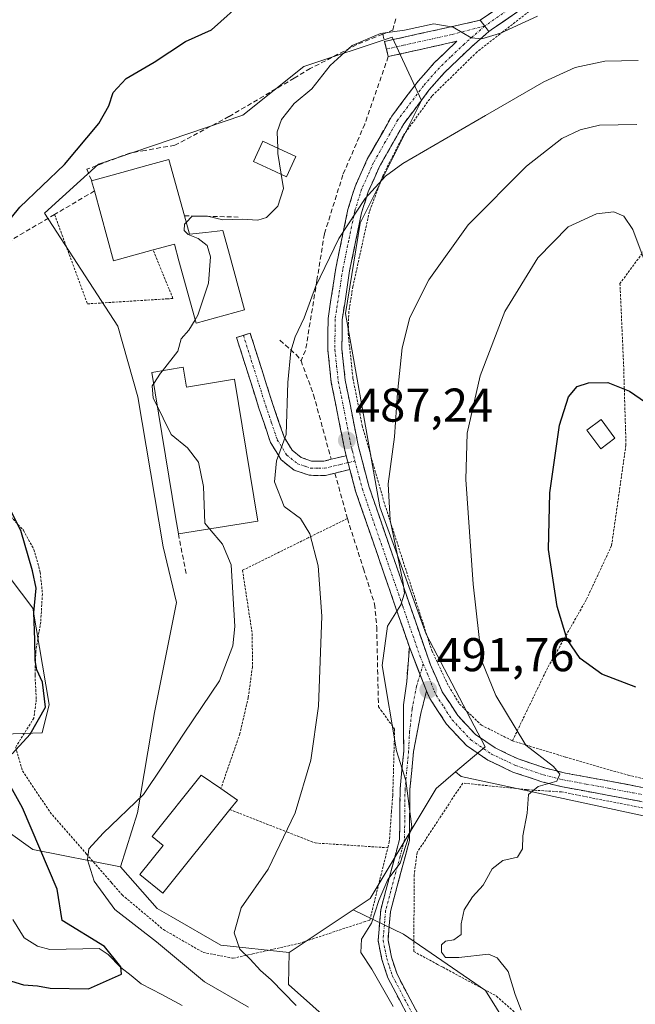
# Model space of a CAD drawing. Units: metres. Extents: x 626969 to 630376, y 4780512 to 4782890.
# Drawn here: x 627423 to 627553, y 4781132 to 4781340 of the extents above; entities that cross this region are included whole.
import ezdxf
from ezdxf.enums import TextEntityAlignment as Align

# ---------------------------------------------------------------- set-up
doc = ezdxf.new("R2010")
doc.units = ezdxf.units.M
doc.header["$MEASUREMENT"] = 0
for name, pattern in [('TRAZO_Y_PUNTO', [1, 0.5, -0.25, 0, -0.25]), ('TRAZOS', [0.75, 0.5, -0.25]), ('TRAZOSX2', [1.5, 1, -0.5])]:
    doc.linetypes.add(name, pattern=pattern)
for name, color, linetype, lineweight in [('Alambrada', 19, 'TRAZOS', 0), ('Arbolado forestal CxS', 92, 'Continuous', 0), ('Camino', 19, 'TRAZOSX2', 0), ('Camino Cxs', 19, 'Continuous', 0), ('Camino eje', 19, 'TRAZO_Y_PUNTO', 0), ('Carretera de calzada única', 19, 'Continuous', 13), ('Carretera de calzada única Cxs', 19, 'Continuous', 13), ('Carretera de calzada única eje', 19, 'TRAZO_Y_PUNTO', 0), ('Carátula', 7, 'Continuous', 5), ('Corriente natural lineal', 142, 'Continuous', 13), ('Curva de nivel maestra', 36, 'Continuous', 30), ('Curva de nivel normal', 36, 'Continuous', 0), ('Depósito genérico', 232, 'Continuous', 0), ('Depósito genérico Cxs', 232, 'Continuous', 0), ('Edificación', 1, 'Continuous', 13), ('Edificación Cxs', 1, 'Continuous', 13), ('Muro lineal', 1, 'TRAZOSX2', 13), ('Núcleo urbano CxS', 19, 'Continuous', 0), ('Pastizal CxS', 92, 'Continuous', 0), ('Prado CxS', 92, 'Continuous', 0), ('Punto de cota en terreno', 7, 'Continuous', 0), ('Rótulo de punto de cota en terreno', 19, 'Continuous', 0)]:
    doc.layers.add(name, color=color, linetype=linetype, lineweight=lineweight)
doc.styles.add('Arial', font='txt', dxfattribs={"height": 0.2})

# ---------------------------------------------------------------- blocks, each defined once
blk = doc.blocks.new('*U150')
at = {"layer": 'Pastizal CxS', "color": 92, "linetype": 'Continuous', "lineweight": 0}
blk.add_polyline3d([(627652.3085, 4780988.6627, 514.1085), (627620.7723, 4781023.2019, 514.9625), (627568.2137, 4781051.7355, 500.2078), (627547.1899, 4781062.2467, 495.2246), (627539.6811, 4781081.7691, 494.1189), (627527.6683, 4781092.2815, 492.3905), (627506.6437, 4781111.8039, 489.1601), (627479.6139, 4781135.8313, 485.0745), (627479.7665, 4781142.5947, 486.3467), (627493.2971, 4781151.6141, 489.6656), (627503.9361, 4781146.4915, 493.4103), (627521.2803, 4781134.5297, 493.7254), (627530.2513, 4781120.1757, 497.2342), (627545.2033, 4781111.2045, 500.5866), (627555.3705, 4781099.8409, 500.7506), (627570.3223, 4781089.6733, 504.2357), (627579.8915, 4781079.5059, 505.4767), (627597.2357, 4781065.1519, 514.3739), (627611.5895, 4781054.3863, 518.9729), (627630.7277, 4781037.0419, 522.5562), (627650.4643, 4781020.2953, 526.3842), (627692.9275, 4780989.7929, 533.1673)], dxfattribs=at)
blk = doc.blocks.new('*U205')
at = {"layer": 'Curva de nivel normal', "color": 36, "linetype": 'Continuous', "lineweight": 0}
blk.add_polyline3d([(627528.87, 4781130.42, 495), (627527.56, 4781133.7, 495), (627526.09, 4781138.58, 495), (627523.74, 4781141.47, 495), (627521.95, 4781142.2, 495), (627515.62, 4781141.52, 495), (627512.82, 4781141.56, 495), (627511.96, 4781142.63, 495), (627512.01, 4781144.23, 495), (627512.84, 4781144.96, 495), (627514.62, 4781145.3, 495), (627516.16, 4781146.4, 495), (627516.13, 4781148.62, 495), (627516.79, 4781151.58, 495), (627518.52, 4781154.33, 495), (627520.81, 4781156.86, 495), (627522.68, 4781160.3, 495), (627524.95, 4781162.04, 495), (627528.06, 4781162.76, 495), (627529.09, 4781164.5, 495), (627529.16, 4781167.24, 495), (627530.07, 4781172.03, 495), (627530.39, 4781176, 495), (627532.43, 4781177.71, 495), (627536.35, 4781178.83, 495), (627537.05, 4781180.29, 495), (627535.71, 4781181.96, 495), (627529.83, 4781186.47, 495), (627523.49, 4781196.93, 495), (627520.5, 4781204.24, 495), (627518.65, 4781220.51, 495), (627517.14, 4781242.66, 495), (627517.44, 4781252.46, 495), (627520.14, 4781264.55, 495), (627525.38, 4781278.15, 495), (627532.38, 4781289.52, 495), (627538.75, 4781296.06, 495), (627544.77, 4781298.83, 495), (627548.41, 4781299.26, 495), (627550.57, 4781298.32, 495), (627552.48, 4781295.53, 495), (627554.88, 4781289.13, 495)], dxfattribs=at)
blk = doc.blocks.new('*U207')
at = {"layer": 'Curva de nivel normal', "color": 36, "linetype": 'Continuous', "lineweight": 0}
blk.add_polyline3d([(627481.22, 4781131.37, 485), (627475.96, 4781136.79, 485), (627473.67, 4781138.78, 485), (627471.5, 4781141.17, 485), (627469.32, 4781143.32, 485), (627468.14, 4781146.76, 485), (627469.61, 4781152.07, 485), (627475.33, 4781160.24, 485), (627481.01, 4781172.16, 485), (627484.34, 4781183.26, 485), (627485.98, 4781194.67, 485), (627486.67, 4781213.72, 485), (627485.87, 4781224.39, 485), (627484.16, 4781231.13, 485), (627482.14, 4781234.37, 485), (627478.68, 4781236.95, 485), (627476.65, 4781242.12, 485), (627477.07, 4781246.6, 485), (627479.15, 4781252.18, 485), (627479.5, 4781263.15, 485), (627480.12, 4781269.81, 485), (627481.02, 4781272.81, 485), (627482.96, 4781276.81, 485), (627485.3, 4781283.42, 485), (627490.28, 4781293.6, 485), (627495.83, 4781302.1, 485), (627500.13, 4781306.77, 485), (627503.82, 4781309.49, 485), (627521.3, 4781319.66, 485), (627533.61, 4781326.75, 485), (627540.29, 4781329.79, 485), (627546.54, 4781331.12, 485), (627553.62, 4781331.3, 485)], dxfattribs=at)
blk = doc.blocks.new('*U227')
at = {"layer": 'Curva de nivel normal', "color": 36, "linetype": 'Continuous', "lineweight": 0}
blk.add_polyline3d([(627501.74, 4781131.14, 490), (627497.21, 4781139.04, 490), (627494.88, 4781142.59, 490), (627495.07, 4781145.39, 490), (627497.17, 4781148.82, 490), (627498.75, 4781153.61, 490), (627500.65, 4781158, 490), (627503.24, 4781161.48, 490), (627505.7, 4781169.14, 490), (627504.47, 4781178.99, 490), (627502.47, 4781185.21, 490), (627499.46, 4781203.31, 490), (627500.58, 4781211.64, 490), (627503.37, 4781216.14, 490), (627504.14, 4781218.58, 490), (627503.81, 4781221.12, 490), (627501.11, 4781234.02, 490), (627500.67, 4781241.74, 490), (627502.03, 4781251.63, 490), (627502.66, 4781260.94, 490), (627503.66, 4781270.49, 490), (627505.31, 4781276.93, 490), (627509.33, 4781284.9, 490), (627517.62, 4781296.48, 490), (627529.95, 4781308.9, 490), (627537.46, 4781314.79, 490), (627541.29, 4781316.6, 490), (627545.43, 4781317.59, 490), (627553.29, 4781317.75, 490)], dxfattribs=at)
blk = doc.blocks.new('5PATER')
at = {"layer": 'Carátula', "linetype": 'Continuous', "lineweight": 5}
h = blk.add_hatch(color=250, dxfattribs=at)
edge = h.paths.add_edge_path()
edge.add_ellipse((0, 0.01), major_axis=(-1.33, -1.34), ratio=0.999422, start_angle=0, end_angle=360)

msp = doc.modelspace()

# ---------------------------------------------------------------- linework, layer by layer
at = {"layer": 'Alambrada', "color": 19, "linetype": 'TRAZOS', "lineweight": 0}
for points in [[(627608.42, 4781356.01, 477.68), (627605.53, 4781352.41, 478.93), (627602.03, 4781348.09, 480.28), (627590.53, 4781334.59, 484.17), (627589.6, 4781333.51, 484.4), (627572.53, 4781312.66, 489.27), (627559.21, 4781296.98, 493.47), (627556.67, 4781293.5, 494.13), (627549.74, 4781284.09, 496.4), (627550.51, 4781266.89, 498.86), (627551.01, 4781249.93, 501.47), (627547.96, 4781228.65, 503.33), (627542.62, 4781217.2, 501.63), (627537.02, 4781207.34, 499.08), (627534.39, 4781202.74, 497.69), (627527.16, 4781187.72, 494.31), (627526.98, 4781187.38, 494.24)], [(627531.12, 4781342.13, 478.75), (627524.96, 4781337.34, 479.71), (627519.5, 4781333.09, 480.49), (627509.92, 4781323.72, 482.1), (627503.78, 4781315.25, 483.48), (627500.41, 4781308.56, 484.61), (627499.61, 4781306.98, 484.73), (627496.73, 4781299.3, 485.36), (627493.23, 4781283.43, 485.87), (627492.37, 4781278.18, 485.88), (627492.24, 4781273.52, 486.32), (627493.25, 4781264, 487.05), (627495.21, 4781254.01, 487.78), (627499.78, 4781238.01, 489.44), (627501.12, 4781233.86, 489.7), (627509.94, 4781206.44, 491.92), (627513.13, 4781199.6, 492.55), (627515.78, 4781195.15, 492.93), (627520.41, 4781190.68, 493.52), (627526.98, 4781187.38, 494.24)], [(627430.12, 4781298.69, 476.06), (627437.07, 4781279.8, 477.71), (627453.92, 4781280.85, 478.95), (627455.15, 4781280.93, 479.05), (627454.37, 4781282.88, 478.84), (627450.97, 4781291.19, 478.41)], [(627419.83, 4781235.89, 474.33), (627423.53, 4781231.9, 474.81), (627425.75, 4781227.84, 475.19), (627427.1, 4781223.01, 475.19), (627427.55, 4781218.43, 474.99), (627427.19, 4781212.49, 475.27), (627426.82, 4781210.34, 475.22), (627426.15, 4781206.31, 474.97), (627425.98, 4781201.25, 474.38), (627426.26, 4781196.11, 474), (627425.73, 4781192.18, 474.28), (627421.89, 4781186.05, 474.88), (627423.32, 4781181.01, 475.99), (627429.17, 4781172.26, 477.2), (627436.89, 4781163.41, 479.73), (627442.17, 4781157.34, 481.31), (627444.42, 4781154.77, 481.54), (627453.16, 4781147.43, 481.98), (627461.55, 4781142.61, 482.76), (627467.74, 4781141.4, 483.87), (627467.92, 4781141.36, 483.92), (627472.07, 4781142.31, 485.24), (627481.8, 4781144.5, 486.37), (627495.6, 4781149.06, 489.3), (627496.82, 4781149.46, 489.57), (627498.96, 4781158.09, 489.4), (627500.62, 4781164.74, 489.04)], [(627492.07, 4781234.39, 487.47), (627483.78, 4781230.3, 484.66), (627469.88, 4781223.43, 480.33), (627471.94, 4781210.02, 481.29), (627471.98, 4781203, 481.7), (627471.1, 4781196.51, 481.73), (627469.32, 4781188.86, 481.71), (627465.3, 4781177.25, 481.9)], [(627498.64, 4781194.58, 488.78), (627499.17, 4781193.84, 488.92), (627502.07, 4781189.85, 489.75), (627501.67, 4781175.82, 489.27), (627501.4, 4781172.38, 489.14), (627500.94, 4781166.03, 488.94), (627500.62, 4781164.74, 489.04)], [(627526.98, 4781187.38, 494.24), (627527.69, 4781187.15, 494.37), (627538.3, 4781183.89, 495.68), (627551.46, 4781180.09, 496.78), (627565.39, 4781176.92, 498.38)], [(627554.72, 4781173.14, 497.34), (627537.37, 4781176.56, 495.3), (627530.1, 4781177.01, 494.61), (627529.94, 4781177.04, 494.58), (627516.46, 4781178.42, 492.62), (627506.82, 4781163.75, 490.47), (627506.21, 4781159.02, 491.62), (627506.12, 4781142.79, 493.4), (627511.14, 4781140.08, 494.14), (627512.3, 4781139.46, 494.18), (627523.62, 4781133.36, 494.04), (627528.21, 4781129.29, 494.42), (627529.51, 4781128.15, 494.76), (627533.98, 4781113.97, 497.72), (627537.59, 4781110.22, 498.99), (627540.08, 4781109.54, 499.55), (627552.19, 4781106.29, 500.63), (627565.13, 4781100.57, 501.46)], [(627467.21, 4781172.82, 482.37), (627479.37, 4781168.05, 484.75), (627485.23, 4781165.76, 486.03), (627500.62, 4781164.74, 489.04)]]:
    msp.add_polyline3d(points, dxfattribs=at)
at = {"layer": 'Arbolado forestal CxS', "color": 92, "linetype": 'Continuous', "lineweight": 0}
for points in [[(627177.82, 4781368.11, 450.09), (627183.86, 4781332.7, 448.91), (627190.77, 4781305.92, 448.17), (627190.77, 4781286.92, 445.32), (627189.09, 4781271.69, 440.24), (627240.01, 4781285.19, 458.42), (627245.86, 4781282.52, 457.84), (627276.19, 4781268.68, 462.11), (627288.2, 4781282.2, 468.68), (627302.3, 4781287.62, 470.07), (627307.72, 4781289.71, 469.91), (627330.25, 4781288.2, 469.62), (627339.26, 4781282.2, 467.35), (627349.71, 4781275.69, 466.77), (627357.28, 4781262.67, 461.77), (627415.84, 4781228.14, 471.37), (627425.55, 4781215.42, 475.31), (627428.97, 4781195.05, 476.11), (627427.47, 4781189.04, 476.93), (627409.03, 4781188.39, 470.05), (627409.03, 4781183.89, 470.29), (627415.04, 4781171.87, 471.28), (627425.55, 4781164.36, 474.6), (627444.04, 4781160.72, 482.04)], [(627415.84, 4781228.14, 471.37), (627425.55, 4781215.42, 475.31), (627428.97, 4781195.05, 476.11), (627427.47, 4781189.04, 476.93), (627409.03, 4781188.39, 470.05)], [(627555.37, 4781099.84, 500.75), (627545.2, 4781111.2, 500.59), (627530.25, 4781120.18, 497.23), (627521.28, 4781134.53, 493.73), (627503.94, 4781146.49, 493.41), (627493.3, 4781151.61, 489.67), (627496.86, 4781153.99, 490.12), (627510.84, 4781177.29, 491.9), (627514.94, 4781180.78, 492.84), (627516.14, 4781179.82, 492.91), (627571.7, 4781167.8, 499.82)], [(627514.94, 4781180.78, 492.84), (627510.84, 4781177.29, 491.9), (627496.86, 4781153.99, 490.12), (627493.3, 4781151.61, 489.67)], [(627514.94, 4781180.78, 492.84), (627516.14, 4781179.82, 492.91), (627571.7, 4781167.8, 499.82), (627616.52, 4781159.17, 504.94), (627668.78, 4781132.51, 511.91), (627708.36, 4781107.73, 516.49), (627712.03, 4781107.5, 516.71)], [(627415.04, 4781171.87, 471.28), (627425.55, 4781164.36, 474.6), (627444.04, 4781160.72, 482.04), (627451.81, 4781151.92, 482.35), (627454.8, 4781150.19, 482.5), (627465.27, 4781144.15, 483.69), (627479.77, 4781142.59, 486.35), (627479.61, 4781135.83, 485.07), (627506.64, 4781111.8, 489.16), (627527.67, 4781092.28, 492.39), (627539.68, 4781081.77, 494.12), (627547.19, 4781062.25, 495.22), (627568.21, 4781051.74, 500.21), (627620.77, 4781023.2, 514.96), (627652.31, 4780988.66, 514.11), (627677.84, 4780972.14, 522.08), (627695.86, 4780966.14, 528.03), (627719.89, 4780936.1, 530.52), (627743.91, 4780925.59, 534.52), (627755.93, 4780892.55, 537.03), (627770.94, 4780873.03, 541.74), (627796.47, 4780846, 553.96), (627800.98, 4780826.48, 554.34), (627819, 4780803.95, 556.66)], [(627444.04, 4781160.72, 482.04), (627451.81, 4781151.92, 482.35), (627454.8, 4781150.19, 482.5), (627465.27, 4781144.15, 483.69), (627479.77, 4781142.59, 486.35)], [(627493.3, 4781151.61, 489.67), (627503.94, 4781146.49, 493.41), (627521.28, 4781134.53, 493.73), (627530.25, 4781120.18, 497.23), (627545.2, 4781111.2, 500.59), (627555.37, 4781099.84, 500.75), (627570.32, 4781089.67, 504.24), (627579.89, 4781079.51, 505.48), (627597.24, 4781065.15, 514.37), (627611.59, 4781054.39, 518.97), (627630.73, 4781037.04, 522.56), (627650.46, 4781020.3, 526.38), (627692.93, 4780989.79, 533.17), (627808.95, 4780916.23, 555.58), (627827.49, 4780938.36, 553.84), (627847.23, 4780948.52, 552.76), (627851.42, 4780999.96, 539.81), (627791.61, 4781043.02, 529.79), (627744.96, 4781084.29, 521.25), (627715.65, 4781099.84, 518.29), (627712.03, 4781107.5, 516.71)], [(627479.77, 4781142.59, 486.35), (627479.61, 4781135.83, 485.07), (627506.64, 4781111.8, 489.16), (627527.67, 4781092.28, 492.39), (627539.68, 4781081.77, 494.12), (627547.19, 4781062.25, 495.22), (627568.21, 4781051.74, 500.21), (627620.77, 4781023.2, 514.96), (627652.31, 4780988.66, 514.11), (627677.84, 4780972.14, 522.08), (627695.86, 4780966.14, 528.03), (627719.89, 4780936.1, 530.52), (627743.91, 4780925.59, 534.52), (627755.93, 4780892.55, 537.03), (627770.94, 4780873.03, 541.74), (627796.47, 4780846, 553.96), (627800.98, 4780826.48, 554.34), (627819, 4780803.95, 556.66), (627843.02, 4780802.45, 562.63), (627894.08, 4780778.42, 567.84), (627921.11, 4780778.42, 579.31), (627949.64, 4780752.89, 579.78), (627990.19, 4780698.83, 587.23), (628008.21, 4780670.3, 593.72)]]:
    msp.add_polyline3d(points, dxfattribs=at)
at = {"layer": 'Camino', "color": 19, "linetype": 'TRAZOSX2', "lineweight": 0}
for points in [[(627499.94, 4781335.29), (627520.18, 4781339.78)], [(627522.01, 4781337.43), (627521.38, 4781336.87), (627518.31, 4781334.17), (627512.61, 4781328.7), (627509.33, 4781324.98), (627503.98, 4781317.87), (627498.95, 4781309.01), (627496.47, 4781303.51), (627495.08, 4781299.04), (627492.55, 4781286.8), (627490.97, 4781276.43), (627490.91, 4781270.22), (627491.62, 4781263.62), (627494.43, 4781249.54), (627496.67, 4781241.04), (627509.62, 4781203.47), (627512.15, 4781197.74), (627515.41, 4781192.72), (627519.2, 4781188.68), (627523.3, 4781185.86), (627528.21, 4781183.53), (627532.78, 4781181.99), (627534.02, 4781181.57), (627538.18, 4781180.54), (627547.58, 4781178.82), (627557.98, 4781176.86)], [(627491.83, 4781247.68), (627491.52, 4781248.87), (627488.67, 4781263.17), (627487.92, 4781270.08), (627487.99, 4781276.67), (627489.61, 4781287.32), (627492.19, 4781299.78), (627493.1, 4781302.7), (627493.69, 4781304.62), (627496.28, 4781310.37), (627501.48, 4781319.52), (627507.01, 4781326.87), (627510.45, 4781330.77), (627515.22, 4781335.33), (627500.73, 4781332.09)], [(627500.34, 4781333.69), (627499.94, 4781335.29)], [(627500.73, 4781332.09), (627500.34, 4781333.69)], [(627492.61, 4781244.75), (627489.45, 4781243.98), (627487.41, 4781243.49), (627483.99, 4781243.53), (627480.81, 4781244.62), (627478.06, 4781246.81), (627476.99, 4781248.56), (627475.8, 4781250.5), (627473.36, 4781257.76), (627468.62, 4781272.67), (627470.07, 4781273.13)], [(627470.07, 4781273.13), (627471.51, 4781273.59), (627476.24, 4781258.7), (627478.69, 4781251.6), (627480.37, 4781248.85), (627482.29, 4781247.32), (627484.51, 4781246.55), (627487.07, 4781246.53), (627488.65, 4781246.91), (627491.83, 4781247.68)], [(627505.19, 4781207.17), (627499.78, 4781222.85), (627493.81, 4781240.17), (627492.61, 4781244.75)], [(627507.3, 4781124.61), (627500.66, 4781137.2), (627499.38, 4781141.08), (627498.57, 4781145.11), (627499.13, 4781151.63), (627501.32, 4781159.83), (627503.12, 4781166.56), (627503.23, 4781177.22), (627503.98, 4781185.2), (627503.95, 4781194.99), (627504.62, 4781199.94), (627505.19, 4781207.17)], [(627508.81, 4781197.91), (627507.59, 4781193.12), (627506.05, 4781185.11), (627505.3, 4781177.12), (627505.19, 4781166.28), (627503.33, 4781159.29), (627501.18, 4781151.27), (627500.67, 4781145.23), (627501.39, 4781141.61), (627502.57, 4781138.01), (627509.27, 4781125.31)], [(627557.38, 4781173.93), (627547.04, 4781175.89), (627537.55, 4781177.62), (627533.18, 4781178.71), (627531.78, 4781179.18), (627527.09, 4781180.76), (627521.8, 4781183.26), (627517.24, 4781186.4), (627513.05, 4781190.87), (627509.52, 4781196.32), (627508.81, 4781197.91)]]:
    msp.add_lwpolyline(points, dxfattribs=at)
at = {"layer": 'Camino Cxs', "color": 19, "linetype": 'Continuous', "lineweight": 0}
for points in [[(627520.18, 4781339.78), (627521.14, 4781338.55), (627522.01, 4781337.43)], [(627491.83, 4781247.68), (627492.61, 4781244.75)], [(627491.83, 4781247.68), (627492.61, 4781244.75)], [(627505.19, 4781207.17), (627508.81, 4781197.91)]]:
    msp.add_lwpolyline(points, dxfattribs=at)
for points in [[(627553.93, 4781174.58, 497.14), (627550.49, 4781175.24, 496.77), (627547.04, 4781175.89, 496.37), (627542.3, 4781176.76, 495.76), (627537.55, 4781177.62, 495.12), (627533.18, 4781178.71, 494.73), (627531.78, 4781179.18, 494.66), (627527.09, 4781180.76, 493.95), (627524.45, 4781182.01, 493.7), (627521.8, 4781183.26, 493.49), (627519.52, 4781184.83, 493.16), (627517.24, 4781186.4, 492.9), (627515.15, 4781188.64, 493.04), (627513.05, 4781190.87, 492.86), (627511.29, 4781193.6, 492.2), (627509.52, 4781196.32, 491.74), (627508.81, 4781197.91, 491.62), (627507, 4781202.54, 491.24), (627505.19, 4781207.17, 490.65), (627503.84, 4781211.09, 490.29), (627502.49, 4781215.01, 489.98), (627501.13, 4781218.93, 489.51), (627499.78, 4781222.85, 489.08), (627498.29, 4781227.18, 488.92), (627496.8, 4781231.51, 488.63), (627495.3, 4781235.84, 488.1), (627493.81, 4781240.17, 487.8), (627492.61, 4781244.75, 487.52), (627491.83, 4781247.68, 487.3), (627491.52, 4781248.87, 487.21), (627490.57, 4781253.64, 486.9), (627489.62, 4781258.4, 486.73), (627488.67, 4781263.17, 486.47), (627488.3, 4781266.63, 486.26), (627487.92, 4781270.08, 486.01), (627487.96, 4781273.38, 485.79), (627487.99, 4781276.67, 485.57), (627488.53, 4781280.22, 485.38), (627489.07, 4781283.77, 485.2), (627489.61, 4781287.32, 485), (627490.47, 4781291.47, 484.99), (627491.33, 4781295.63, 484.96), (627492.19, 4781299.78, 484.79), (627493.1, 4781302.7, 484.63), (627493.69, 4781304.62, 484.41), (627494.99, 4781307.5, 484.06), (627496.28, 4781310.37, 483.78), (627498.01, 4781313.42, 483.4), (627499.75, 4781316.47, 482.87), (627501.48, 4781319.52, 482.44), (627504.25, 4781323.2, 481.9), (627507.01, 4781326.87, 481.47), (627508.73, 4781328.82, 481.11), (627510.45, 4781330.77, 480.74), (627512.84, 4781333.05, 480.42), (627515.22, 4781335.33, 480.05), (627510.39, 4781334.25, 480.35), (627505.56, 4781333.17, 480.44), (627500.73, 4781332.09, 480.5), (627499.94, 4781335.29, 480.05), (627503.99, 4781336.19, 480.06), (627508.04, 4781337.09, 480.07), (627512.08, 4781337.98, 480.02), (627516.13, 4781338.88, 479.65), (627520.18, 4781339.78, 479.3), (627521.14, 4781338.55, 479.36), (627522.01, 4781337.43, 479.6), (627522.01, 4781337.43, 479.6), (627521.38, 4781336.87, 479.72), (627518.31, 4781334.17, 480.18), (627515.46, 4781331.44, 480.75), (627512.61, 4781328.7, 481.07), (627509.33, 4781324.98, 481.79), (627506.66, 4781321.43, 482.28), (627503.98, 4781317.87, 482.92), (627502.3, 4781314.92, 483.28), (627500.63, 4781311.96, 483.76), (627498.95, 4781309.01, 484.3), (627497.71, 4781306.26, 484.53), (627496.47, 4781303.51, 484.72), (627495.08, 4781299.04, 485.2), (627494.24, 4781294.96, 485.4), (627493.39, 4781290.88, 485.52), (627492.55, 4781286.8, 485.5), (627492.02, 4781283.34, 485.49), (627491.5, 4781279.89, 485.48), (627490.97, 4781276.43, 485.76), (627490.94, 4781273.33, 486.09), (627490.91, 4781270.22, 486.31), (627491.27, 4781266.92, 486.52), (627491.62, 4781263.62, 486.65), (627492.56, 4781258.93, 487.06), (627493.49, 4781254.23, 487.42), (627494.43, 4781249.54, 487.62), (627495.55, 4781245.29, 487.88), (627496.67, 4781241.04, 488.17), (627498.29, 4781236.34, 488.89), (627499.91, 4781231.65, 489.25), (627501.53, 4781226.95, 489.26), (627503.15, 4781222.26, 489.99), (627504.76, 4781217.56, 490.27), (627506.38, 4781212.86, 490.4), (627508, 4781208.17, 491.21), (627509.62, 4781203.47, 491.84), (627510.89, 4781200.61, 491.97), (627512.15, 4781197.74, 492.15), (627513.78, 4781195.23, 492.56), (627515.41, 4781192.72, 492.73), (627517.31, 4781190.7, 493), (627519.2, 4781188.68, 493.17), (627523.3, 4781185.86, 493.64), (627525.76, 4781184.7, 493.87), (627528.21, 4781183.53, 494.05), (627532.78, 4781181.99, 494.66), (627534.02, 4781181.57, 494.82), (627538.18, 4781180.54, 495.25), (627542.88, 4781179.68, 495.7), (627547.58, 4781178.82, 496.06), (627551.05, 4781178.17, 496.49), (627554.51, 4781177.51, 497.02)], [(627505.09, 4781128.8, 489.93), (627502.87, 4781133, 490.24), (627500.66, 4781137.2, 489.86), (627499.38, 4781141.08, 489.99), (627498.57, 4781145.11, 490.07), (627498.85, 4781148.37, 489.93), (627499.13, 4781151.63, 489.86), (627500.23, 4781155.73, 489.82), (627501.32, 4781159.83, 489.7), (627502.22, 4781163.2, 489.56), (627503.12, 4781166.56, 489.34), (627503.16, 4781170.11, 489.25), (627503.19, 4781173.67, 489.52), (627503.23, 4781177.22, 489.55), (627503.61, 4781181.21, 489.71), (627503.98, 4781185.2, 489.95), (627503.97, 4781190.1, 490.22), (627503.95, 4781194.99, 490.52), (627504.62, 4781199.94, 490.94), (627504.91, 4781203.56, 490.92), (627505.19, 4781207.17, 490.65), (627505.19, 4781207.17, 490.65), (627507, 4781202.54, 491.24), (627508.81, 4781197.91, 491.62), (627507.59, 4781193.12, 491.37), (627506.82, 4781189.12, 490.92), (627506.05, 4781185.11, 490.37), (627505.68, 4781181.12, 490.15), (627505.3, 4781177.12, 489.97), (627505.26, 4781173.51, 489.8), (627505.23, 4781169.89, 489.65), (627505.19, 4781166.28, 489.83), (627504.26, 4781162.79, 490.09), (627503.33, 4781159.29, 490.47), (627502.26, 4781155.28, 490.27), (627501.18, 4781151.27, 490.21), (627500.93, 4781148.25, 490.24), (627500.67, 4781145.23, 490.21), (627501.39, 4781141.61, 490.15), (627502.57, 4781138.01, 490.61), (627504.8, 4781133.78, 490.89), (627507.04, 4781129.54, 490.59)]]:
    msp.add_polyline3d(points, dxfattribs=at)
msp.add_polyline3d([(627491.83, 4781247.68, 487.3), (627492.61, 4781244.75, 487.52), (627489.45, 4781243.98, 487), (627487.41, 4781243.49, 486.6), (627483.99, 4781243.53, 486.15), (627480.81, 4781244.62, 485.62), (627478.06, 4781246.81, 484.98), (627476.99, 4781248.56, 484.79), (627475.8, 4781250.5, 484.22), (627474.58, 4781254.13, 483.56), (627473.36, 4781257.76, 483.03), (627472.18, 4781261.49, 482.28), (627470.99, 4781265.22, 481.44), (627469.81, 4781268.94, 481.04), (627468.62, 4781272.67, 480.87), (627471.51, 4781273.59, 481.02), (627472.69, 4781269.87, 481.68), (627473.88, 4781266.15, 482.25), (627475.06, 4781262.42, 482.67), (627476.24, 4781258.7, 483.02), (627477.46, 4781255.15, 483.96), (627478.69, 4781251.6, 484.71), (627480.37, 4781248.85, 485.15), (627482.29, 4781247.32, 485.57), (627484.51, 4781246.55, 486.04), (627487.07, 4781246.53, 486.49), (627488.65, 4781246.91, 486.77), (627491.83, 4781247.68, 487.3)], close=True, dxfattribs=at)
at = {"layer": 'Camino eje', "color": 19, "linetype": 'TRAZO_Y_PUNTO', "lineweight": 0}
for points in [[(627521.14, 4781338.55), (627516.77, 4781334.75), (627513.92, 4781332.02), (627511.53, 4781329.74), (627508.17, 4781325.93), (627502.73, 4781318.7), (627500.13, 4781314.12), (627497.62, 4781309.69), (627496.39, 4781306.97), (627495.08, 4781304.06), (627494.78, 4781303.08), (627493.64, 4781299.41), (627492.35, 4781293.18), (627491.08, 4781287.06), (627489.48, 4781276.55), (627489.45, 4781273.26), (627489.42, 4781270.15), (627489.79, 4781266.7), (627490.15, 4781263.4), (627492.98, 4781249.21), (627493.13, 4781248.61), (627493.67, 4781246.57)], [(627521.14, 4781338.55), (627514.08, 4781336.75), (627503.96, 4781334.5), (627500.34, 4781333.69)], [(627470.07, 4781273.13), (627474.8, 4781258.23), (627475.97, 4781254.78), (627477.24, 4781251.05), (627479.22, 4781247.83), (627481.55, 4781245.97), (627483.14, 4781245.43), (627484.25, 4781245.04), (627485.96, 4781245.02), (627487.24, 4781245.01), (627489.05, 4781245.45), (627490.64, 4781245.83), (627492.22, 4781246.21)], [(627492.22, 4781246.21), (627493.67, 4781246.57)], [(627493.67, 4781246.57), (627494.64, 4781242.9), (627495.24, 4781240.61), (627501.07, 4781223.69), (627503.78, 4781215.85), (627507.41, 4781205.32), (627508.13, 4781203.62)], [(627508.13, 4781203.62), (627507.46, 4781201.38)], [(627508.13, 4781203.62), (627508.97, 4781201.66), (627510.48, 4781197.83), (627510.84, 4781197.03), (627512.47, 4781194.52), (627514.23, 4781191.8), (627518.22, 4781187.54), (627522.55, 4781184.56), (627525.2, 4781183.31), (627527.65, 4781182.15), (627533.6, 4781180.14), (627535.79, 4781179.6), (627537.87, 4781179.08), (627542.61, 4781178.22), (627547.31, 4781177.36), (627552.48, 4781176.38), (627557.68, 4781175.4)], [(627507.46, 4781201.38), (627506.72, 4781198.93), (627505.77, 4781194.06), (627505.23, 4781189.36), (627505.02, 4781185.16), (627504.27, 4781177.17), (627504.16, 4781166.42), (627503.23, 4781162.93), (627502.33, 4781159.56), (627501.25, 4781155.55), (627500.16, 4781151.45), (627499.9, 4781148.43), (627499.62, 4781145.17), (627500.03, 4781143.16), (627500.39, 4781141.35), (627500.98, 4781139.55), (627501.62, 4781137.61), (627508.2, 4781125.12)]]:
    msp.add_lwpolyline(points, dxfattribs=at)
at = {"layer": 'Carretera de calzada única', "color": 19, "linetype": 'Continuous', "lineweight": 13}
for points in [[(627542.17, 4781362.68), (627542.73, 4781361.08), (627542.98, 4781358.5), (627543.01, 4781355.84), (627542.45, 4781353.54), (627540.98, 4781351.45), (627528.52, 4781341.9), (627522.48, 4781337.74), (627522.01, 4781337.43)], [(627520.18, 4781339.78), (627526.76, 4781344.31)]]:
    msp.add_lwpolyline(points, dxfattribs=at)
at = {"layer": 'Carretera de calzada única Cxs', "color": 19, "linetype": 'Continuous', "lineweight": 13}
msp.add_lwpolyline([(627520.18, 4781339.78), (627521.14, 4781338.55), (627522.01, 4781337.43)], dxfattribs=at)
msp.add_polyline3d([(627528.52, 4781341.9, 478.77), (627525.5, 4781339.82, 479.12), (627522.48, 4781337.74, 479.53), (627522.01, 4781337.43, 479.6), (627521.14, 4781338.55, 479.36), (627520.18, 4781339.78, 479.3), (627523.47, 4781342.05, 478.93)], dxfattribs=at)
at = {"layer": 'Carretera de calzada única eje', "color": 19, "linetype": 'TRAZO_Y_PUNTO', "lineweight": 0}
msp.add_lwpolyline([(627539.7, 4781364.16), (627540.58, 4781362.71), (627541.26, 4781360.76), (627541.49, 4781358.42), (627541.5, 4781357.34), (627541.52, 4781356.01), (627541.35, 4781355.32), (627541.07, 4781354.17), (627540.33, 4781353.13), (627539.89, 4781352.5), (627527.64, 4781343.11), (627521.14, 4781338.55)], dxfattribs=at)
at = {"layer": 'Corriente natural lineal', "color": 142, "linetype": 'Continuous', "lineweight": 13}
msp.add_polyline3d([(627457.14, 4781131.36, 477.06), (627452.8, 4781133.67, 476.39), (627448.45, 4781135.99, 475.94), (627446.29, 4781137.69, 475.35), (627444.13, 4781139.39, 475.12), (627441.48, 4781142.15, 474.84), (627439.58, 4781143.4, 474.77), (627436.08, 4781143.34, 474.4), (627432.58, 4781143.27, 473.99), (627429.09, 4781143.21, 473.41), (627426.5, 4781143.91, 472.92), (627423.72, 4781145.67, 472.92), (627421.26, 4781149.57, 471.9)], dxfattribs=at)
at = {"layer": 'Curva de nivel maestra', "color": 36, "linetype": 'Continuous', "lineweight": 30}
for points in [[(627415.11, 4781290.82, 475), (627422.75, 4781300.24, 475), (627432.19, 4781309.27, 475), (627439.46, 4781317.97, 475), (627441.61, 4781321.7, 475), (627442.49, 4781324.5, 475), (627445.28, 4781327.47, 475), (627451.19, 4781330.93, 475), (627457.8, 4781335.27, 475), (627463.3, 4781337.77, 475), (627470.58, 4781344.33, 475)], [(627553.1, 4781198.68, 500), (627545.93, 4781201.47, 500), (627541.3, 4781204.81, 500), (627538.58, 4781208.78, 500), (627536.43, 4781215.79, 500), (627534.59, 4781227.81, 500), (627534.9, 4781239.81, 500), (627536.96, 4781254.15, 500), (627538.86, 4781260.16, 500), (627540.66, 4781262.31, 500), (627543.09, 4781263.12, 500), (627547.18, 4781263.13, 500), (627551.76, 4781261.34, 500), (627560.96, 4781255, 500)], [(627421.15, 4781184.63, 475), (627424.96, 4781188.8, 475), (627428.17, 4781194.47, 475), (627427.58, 4781199.8, 475), (627426.35, 4781202.36, 475), (627426.01, 4781204.36, 475), (627425.96, 4781208.7, 475), (627425.7, 4781214.48, 475), (627426.26, 4781219.66, 475), (627425.48, 4781223.35, 475), (627422.99, 4781231.86, 475), (627419.87, 4781238.01, 475)], [(627420.1, 4781136.81, 475), (627423.58, 4781135.73, 475), (627426.5, 4781135.52, 475), (627429.18, 4781135.05, 475), (627437.28, 4781134.87, 475), (627444.3, 4781137.97, 475), (627444.14, 4781139.54, 475), (627440.71, 4781143.85, 475), (627431.7, 4781149.38, 475), (627430.69, 4781156, 475), (627423.37, 4781173.18, 475), (627420.17, 4781178.93, 475)]]:
    msp.add_polyline3d(points, dxfattribs=at)
at = {"layer": 'Curva de nivel normal', "color": 36, "linetype": 'Continuous', "lineweight": 0}
for points in [[(627477.33, 4781312.74, 480), (627477.2, 4781316.16, 480), (627478.16, 4781318.82, 480), (627480.81, 4781322.19, 480), (627484.57, 4781325.3, 480), (627488.45, 4781330.21, 480), (627493.1, 4781334.43, 480), (627499.08, 4781336.97, 480), (627504.14, 4781337.67, 480), (627510.37, 4781339.05, 480), (627514.44, 4781338.31, 480), (627518.26, 4781336.06, 480), (627520.49, 4781335.83, 480), (627524.45, 4781337.02, 480), (627532.29, 4781340.64, 480)], [(627478.05, 4781307.2, 480), (627477.38, 4781311.58, 480), (627477.33, 4781312.74, 480)], [(627457.97, 4781297.01, 480), (627459.23, 4781298.31, 480), (627462.45, 4781298.34, 480), (627465.72, 4781297.6, 480), (627469.8, 4781297.68, 480), (627473.1, 4781297.5, 480), (627474.93, 4781298.05, 480), (627477.38, 4781300.43, 480), (627478.52, 4781304.16, 480), (627478.05, 4781307.2, 480)], [(627459.86, 4781276.44, 480), (627460.46, 4781277.42, 480), (627462.67, 4781284.15, 480), (627463.11, 4781289.76, 480), (627462.38, 4781292.14, 480), (627460.53, 4781293.59, 480), (627458.41, 4781294.49, 480), (627457.51, 4781295.34, 480), (627457.63, 4781296.66, 480), (627457.97, 4781297.01, 480)], [(627452.95, 4781265.66, 480), (627456.18, 4781269.81, 480), (627456.92, 4781272.42, 480), (627458.52, 4781274.24, 480), (627459.86, 4781276.44, 480)], [(627451.11, 4781262.95, 480), (627452.55, 4781265.15, 480), (627452.95, 4781265.66, 480)], [(627451.94, 4781257.93, 480), (627450.96, 4781259.84, 480), (627450.79, 4781262.45, 480), (627451.11, 4781262.95, 480)], [(627462.92, 4781232.2, 480), (627461.93, 4781233.39, 480), (627461.63, 4781241.14, 480), (627460.6, 4781246.29, 480), (627458.23, 4781249.37, 480), (627454.82, 4781252.18, 480), (627453.1, 4781255.64, 480), (627451.94, 4781257.93, 480)], [(627471.12, 4781131.03, 480), (627461.82, 4781136.4, 480), (627451.65, 4781144.84, 480), (627442.84, 4781151.7, 480), (627438.48, 4781157.67, 480), (627437.08, 4781162.18, 480), (627437.35, 4781164.5, 480), (627440.37, 4781167.86, 480), (627448.94, 4781176, 480), (627452.94, 4781182.01, 480), (627457.52, 4781189, 480), (627464.98, 4781200.05, 480), (627467.8, 4781207.45, 480), (627468.28, 4781211.58, 480), (627467.45, 4781224.6, 480), (627465.64, 4781228.93, 480), (627462.92, 4781232.2, 480)]]:
    msp.add_polyline3d(points, dxfattribs=at)
at = {"layer": 'Depósito genérico', "color": 232, "linetype": 'Continuous', "lineweight": 0}
msp.add_polyline3d([(627548.67, 4781251.4, 501.39), (627545.69, 4781249.14, 501.51), (627542.74, 4781253.05, 500.86), (627545.73, 4781255.3, 500.97), (627548.67, 4781251.4, 501.39)], dxfattribs=at)
at = {"layer": 'Depósito genérico Cxs', "color": 232, "linetype": 'Continuous', "lineweight": 0}
msp.add_polyline3d([(627548.67, 4781251.4, 501.39), (627545.69, 4781249.14, 501.51), (627542.74, 4781253.05, 500.86), (627545.73, 4781255.3, 500.97), (627548.67, 4781251.4, 501.39)], close=True, dxfattribs=at)
at = {"layer": 'Edificación', "color": 1, "linetype": 'Continuous', "lineweight": 13}
for points in [[(627481.14, 4781310.96, 481.24), (627479.16, 4781306.68, 480.53), (627475.89, 4781308.21, 479.38), (627472.21, 4781309.92, 478.9), (627474.19, 4781314.19, 479.28), (627476.69, 4781313.04, 479.81), (627481.14, 4781310.96, 481.24)], [(627457.58, 4781298.41, 479.54), (627458.65, 4781294.51, 479.63), (627462.09, 4781294.89, 480.02), (627465.71, 4781295.29, 480.17), (627466.89, 4781291.01, 480.44), (627470.32, 4781278.5, 480.85), (627460.07, 4781275.69, 479.92), (627456.44, 4781288.92, 478.78), (627455.48, 4781292.43, 479.01), (627450.97, 4781291.19, 478.41), (627442.62, 4781288.9, 477.77), (627438.56, 4781303.67, 476.7), (627437.96, 4781305.84, 476.33), (627444.37, 4781307.6, 477.42), (627449.62, 4781309.05, 477.83), (627454.32, 4781310.34, 477.9), (627457.58, 4781298.41, 479.54)], [(627457.34, 4781266.38, 480.16), (627458.03, 4781262.17, 480.41), (627468.21, 4781263.84, 481.12), (627473.12, 4781233.86, 481.77), (627456.31, 4781231.13, 479.03), (627455.73, 4781234.71, 478.67), (627450.73, 4781265.3, 479.58), (627457.34, 4781266.38, 480.16)], [(627467.21, 4781172.82, 482.37), (627453.05, 4781155.14, 482.5), (627448.17, 4781159.06, 481.92), (627453.12, 4781165.24, 481.7), (627450.76, 4781167.13, 481.21), (627461.14, 4781180.09, 481.34), (627465.3, 4781177.25, 481.9), (627468.82, 4781174.83, 482.38), (627467.21, 4781172.82, 482.37)]]:
    msp.add_polyline3d(points, dxfattribs=at)
at = {"layer": 'Edificación Cxs', "color": 1, "linetype": 'Continuous', "lineweight": 13}
for points in [[(627481.14, 4781310.96, 481.24), (627479.16, 4781306.68, 480.53), (627475.89, 4781308.21, 479.38), (627472.21, 4781309.92, 478.9), (627474.19, 4781314.19, 479.28), (627476.69, 4781313.04, 479.81), (627481.14, 4781310.96, 481.24)], [(627457.58, 4781298.41, 479.54), (627458.65, 4781294.51, 479.63), (627462.09, 4781294.89, 480.02), (627465.71, 4781295.29, 480.17), (627466.89, 4781291.01, 480.44), (627470.32, 4781278.5, 480.85), (627460.07, 4781275.69, 479.92), (627456.44, 4781288.92, 478.78), (627455.48, 4781292.43, 479.01), (627450.97, 4781291.19, 478.41), (627442.62, 4781288.9, 477.77), (627438.56, 4781303.67, 476.7), (627437.96, 4781305.84, 476.33), (627444.37, 4781307.6, 477.42), (627449.62, 4781309.05, 477.83), (627454.32, 4781310.34, 477.9), (627457.58, 4781298.41, 479.54)], [(627457.34, 4781266.38, 480.16), (627458.03, 4781262.17, 480.41), (627468.21, 4781263.84, 481.12), (627473.12, 4781233.86, 481.77), (627456.31, 4781231.13, 479.03), (627455.73, 4781234.71, 478.67), (627450.73, 4781265.3, 479.58), (627457.34, 4781266.38, 480.16)], [(627467.21, 4781172.82, 482.37), (627453.05, 4781155.14, 482.5), (627448.17, 4781159.06, 481.92), (627453.12, 4781165.24, 481.7), (627450.76, 4781167.13, 481.21), (627461.14, 4781180.09, 481.34), (627465.3, 4781177.25, 481.9), (627468.82, 4781174.83, 482.38), (627467.21, 4781172.82, 482.37)]]:
    msp.add_polyline3d(points, close=True, dxfattribs=at)
at = {"layer": 'Muro lineal', "color": 1, "linetype": 'TRAZOSX2', "lineweight": 13}
for points in [[(627499.55, 4781336.84, 479.85), (627501.65, 4781337.68, 479.82), (627502.39, 4781340.34, 479.49)], [(627499.55, 4781336.84, 479.85), (627494.07, 4781334.65, 479.79), (627484.22, 4781329.56, 479.18), (627480.82, 4781327.55, 478.88), (627467.01, 4781319.41, 478.14), (627455.57, 4781313.35, 477.65), (627449.3, 4781312.26, 477.4), (627446.01, 4781311.69, 477.15), (627436.96, 4781308.25, 475.72), (627437.96, 4781305.84, 476.33)], [(627499.55, 4781336.84, 479.85), (627499.94, 4781335.29, 480.05), (627500.73, 4781332.09, 480.5), (627495.75, 4781317.83, 482.53), (627491.12, 4781307.06, 483.82), (627487.21, 4781294.6, 484.31), (627485.62, 4781284.75, 484.78), (627483.21, 4781269.91, 485.35), (627482.26, 4781267.77, 485.32)], [(627438.56, 4781303.67, 476.7), (627430.12, 4781298.69, 476.06), (627414.14, 4781289.29, 474.97), (627403.23, 4781284.34, 474.16), (627395.71, 4781280.94, 473.22)], [(627457.58, 4781298.41, 479.54), (627468.95, 4781298.16, 479.93)], [(627477.77, 4781272.09, 483.9), (627481.23, 4781269.05, 485.04), (627482.26, 4781267.77, 485.32)], [(627482.26, 4781267.77, 485.32), (627484.92, 4781260.56, 486.15), (627488.64, 4781246.91, 486.77)], [(627489.44, 4781243.97, 487), (627492.07, 4781234.39, 487.47), (627495.48, 4781223.76, 488.24), (627497.82, 4781216.3, 488.54), (627498.28, 4781211.42, 488.81), (627498.64, 4781194.58, 488.78)], [(627456.31, 4781231.13, 479.03), (627458.01, 4781222.43, 478.29)]]:
    msp.add_polyline3d(points, dxfattribs=at)
at = {"layer": 'Núcleo urbano CxS', "color": 19, "linetype": 'Continuous', "lineweight": 0}
msp.add_polyline3d([(627479.77, 4781142.59, 486.35), (627465.27, 4781144.15, 483.69), (627454.8, 4781150.19, 482.5), (627451.81, 4781151.92, 482.35), (627444.04, 4781160.72, 482.04), (627447.67, 4781172.11, 481.15), (627451.29, 4781193.34, 479.49), (627455.95, 4781216.64, 478.28), (627453.1, 4781228.43, 478.84), (627447.72, 4781260.13, 479.55), (627443.53, 4781275.08, 478.81), (627427.98, 4781299, 476.49), (627439.38, 4781309.32, 477.37), (627469.93, 4781319.68, 479.03), (627482.88, 4781330.03, 480.03), (627501.51, 4781336.24, 480.7), (627507.73, 4781322.78, 483.95), (627494.78, 4781296.89, 486.2), (627491.67, 4781277.74, 486.99), (627498.92, 4781236.83, 489.81), (627508.76, 4781209.91, 492.43), (627521.19, 4781186.09, 493.67), (627514.94, 4781180.78, 492.84), (627510.84, 4781177.29, 491.9), (627496.86, 4781153.99, 490.12), (627493.3, 4781151.61, 489.67), (627479.77, 4781142.59, 486.35)], close=True, dxfattribs=at)
for points in [[(627514.94, 4781180.78, 492.84), (627521.19, 4781186.09, 493.67), (627508.76, 4781209.91, 492.43), (627498.92, 4781236.83, 489.81), (627491.67, 4781277.74, 486.99), (627494.78, 4781296.89, 486.2), (627507.73, 4781322.78, 483.95), (627501.51, 4781336.24, 480.7), (627482.88, 4781330.03, 480.03), (627469.93, 4781319.68, 479.03), (627439.38, 4781309.32, 477.37), (627427.98, 4781299, 476.49), (627443.53, 4781275.08, 478.81), (627447.72, 4781260.13, 479.55), (627453.1, 4781228.43, 478.84), (627455.95, 4781216.64, 478.28), (627451.29, 4781193.34, 479.49), (627447.67, 4781172.11, 481.15), (627444.04, 4781160.72, 482.04)], [(627514.94, 4781180.78, 492.84), (627510.84, 4781177.29, 491.9), (627496.86, 4781153.99, 490.12), (627493.3, 4781151.61, 489.67)], [(627444.04, 4781160.72, 482.04), (627451.81, 4781151.92, 482.35), (627454.8, 4781150.19, 482.5), (627465.27, 4781144.15, 483.69), (627479.77, 4781142.59, 486.35)], [(627493.3, 4781151.61, 489.67), (627479.77, 4781142.59, 486.35)]]:
    msp.add_polyline3d(points, dxfattribs=at)
at = {"layer": 'Pastizal CxS', "color": 92, "linetype": 'Continuous', "lineweight": 0}
for points in [[(627493.3, 4781151.61, 489.67), (627479.77, 4781142.59, 486.35)], [(627493.3, 4781151.61, 489.67), (627503.94, 4781146.49, 493.41), (627521.28, 4781134.53, 493.73), (627530.25, 4781120.18, 497.23), (627545.2, 4781111.2, 500.59), (627555.37, 4781099.84, 500.75), (627570.32, 4781089.67, 504.24), (627579.89, 4781079.51, 505.48), (627597.24, 4781065.15, 514.37), (627611.59, 4781054.39, 518.97), (627630.73, 4781037.04, 522.56), (627650.46, 4781020.3, 526.38), (627692.93, 4780989.79, 533.17), (627808.95, 4780916.23, 555.58), (627827.49, 4780938.36, 553.84), (627847.23, 4780948.52, 552.76), (627851.42, 4780999.96, 539.81), (627791.61, 4781043.02, 529.79), (627744.96, 4781084.29, 521.25), (627715.65, 4781099.84, 518.29), (627712.03, 4781107.5, 516.71)], [(627479.77, 4781142.59, 486.35), (627479.61, 4781135.83, 485.07), (627506.64, 4781111.8, 489.16), (627527.67, 4781092.28, 492.39), (627539.68, 4781081.77, 494.12), (627547.19, 4781062.25, 495.22), (627568.21, 4781051.74, 500.21), (627620.77, 4781023.2, 514.96), (627652.31, 4780988.66, 514.11), (627677.84, 4780972.14, 522.08), (627695.86, 4780966.14, 528.03), (627719.89, 4780936.1, 530.52), (627743.91, 4780925.59, 534.52), (627755.93, 4780892.55, 537.03), (627770.94, 4780873.03, 541.74), (627796.47, 4780846, 553.96), (627800.98, 4780826.48, 554.34), (627819, 4780803.95, 556.66), (627843.02, 4780802.45, 562.63), (627894.08, 4780778.42, 567.84), (627921.11, 4780778.42, 579.31), (627949.64, 4780752.89, 579.78), (627990.19, 4780698.83, 587.23), (628008.21, 4780670.3, 593.72)]]:
    msp.add_polyline3d(points, dxfattribs=at)
at = {"layer": 'Prado CxS', "color": 92, "linetype": 'Continuous', "lineweight": 0}
for points in [[(627177.82, 4781368.11, 450.09), (627183.86, 4781332.7, 448.91), (627190.77, 4781305.92, 448.17), (627190.77, 4781286.92, 445.32), (627189.09, 4781271.69, 440.24), (627240.01, 4781285.19, 458.42), (627245.86, 4781282.52, 457.84), (627276.19, 4781268.68, 462.11), (627288.2, 4781282.2, 468.68), (627302.3, 4781287.62, 470.07), (627307.72, 4781289.71, 469.91), (627330.25, 4781288.2, 469.62), (627339.26, 4781282.2, 467.35), (627349.71, 4781275.69, 466.77), (627357.28, 4781262.67, 461.77), (627415.84, 4781228.14, 471.37), (627425.55, 4781215.42, 475.31), (627428.97, 4781195.05, 476.11), (627427.47, 4781189.04, 476.93), (627409.03, 4781188.39, 470.05), (627409.03, 4781183.89, 470.29), (627415.04, 4781171.87, 471.28), (627425.55, 4781164.36, 474.6), (627444.04, 4781160.72, 482.04)], [(627571.7, 4781167.8, 499.82), (627516.14, 4781179.82, 492.91), (627514.94, 4781180.78, 492.84), (627521.19, 4781186.09, 493.67), (627508.76, 4781209.91, 492.43), (627498.92, 4781236.83, 489.81), (627491.67, 4781277.74, 486.99), (627494.78, 4781296.89, 486.2), (627507.73, 4781322.78, 483.95), (627501.51, 4781336.24, 480.7), (627482.88, 4781330.03, 480.03), (627469.93, 4781319.68, 479.03), (627439.38, 4781309.32, 477.37), (627427.98, 4781299, 476.49), (627443.53, 4781275.08, 478.81), (627447.72, 4781260.13, 479.55), (627453.1, 4781228.43, 478.84), (627455.95, 4781216.64, 478.28), (627451.29, 4781193.34, 479.49), (627447.67, 4781172.11, 481.15), (627444.04, 4781160.72, 482.04), (627425.55, 4781164.36, 474.6), (627415.04, 4781171.87, 471.28)], [(627514.94, 4781180.78, 492.84), (627521.19, 4781186.09, 493.67), (627508.76, 4781209.91, 492.43), (627498.92, 4781236.83, 489.81), (627491.67, 4781277.74, 486.99), (627494.78, 4781296.89, 486.2), (627507.73, 4781322.78, 483.95), (627501.51, 4781336.24, 480.7), (627482.88, 4781330.03, 480.03), (627469.93, 4781319.68, 479.03), (627439.38, 4781309.32, 477.37), (627427.98, 4781299, 476.49), (627443.53, 4781275.08, 478.81), (627447.72, 4781260.13, 479.55), (627453.1, 4781228.43, 478.84), (627455.95, 4781216.64, 478.28), (627451.29, 4781193.34, 479.49), (627447.67, 4781172.11, 481.15), (627444.04, 4781160.72, 482.04)], [(627409.03, 4781188.39, 470.05), (627427.47, 4781189.04, 476.93), (627428.97, 4781195.05, 476.11), (627425.55, 4781215.42, 475.31), (627415.84, 4781228.14, 471.37)], [(627514.94, 4781180.78, 492.84), (627516.14, 4781179.82, 492.91), (627571.7, 4781167.8, 499.82), (627616.52, 4781159.17, 504.94), (627668.78, 4781132.51, 511.91), (627708.36, 4781107.73, 516.49), (627712.03, 4781107.5, 516.71)]]:
    msp.add_polyline3d(points, dxfattribs=at)

# ---------------------------------------------------------------- block references
at = {"layer": 'Curva de nivel normal', "color": 36, "linetype": 'Continuous', "lineweight": 0}
for name in ['*U205', '*U227', '*U207']:
    msp.add_blockref(name, (0, 0), dxfattribs=at)
at = {"layer": 'Pastizal CxS', "color": 92, "linetype": 'Continuous', "lineweight": 0}
msp.add_blockref('*U150', (0, 0), dxfattribs=at)
at = {"layer": 'Punto de cota en terreno', "linetype": 'Continuous', "lineweight": 0}
for p in [(627491.96, 4781250.93, 487.24), (627509.19, 4781198.14, 491.76)]:
    msp.add_blockref('5PATER', p, dxfattribs=at)

# ---------------------------------------------------------------- texts
at = {"layer": 'Rótulo de punto de cota en terreno', "color": 19, "linetype": 'Continuous', "lineweight": 0, "style": 'Arial'}
for s, p in [('487,24', (627493.72, 4781252.69)), ('491,76', (627510.95, 4781199.9))]:
    msp.add_text(s, height=7, dxfattribs=at).set_placement(p, align=Align.BOTTOM_LEFT)

doc.saveas('drawing.dxf')
